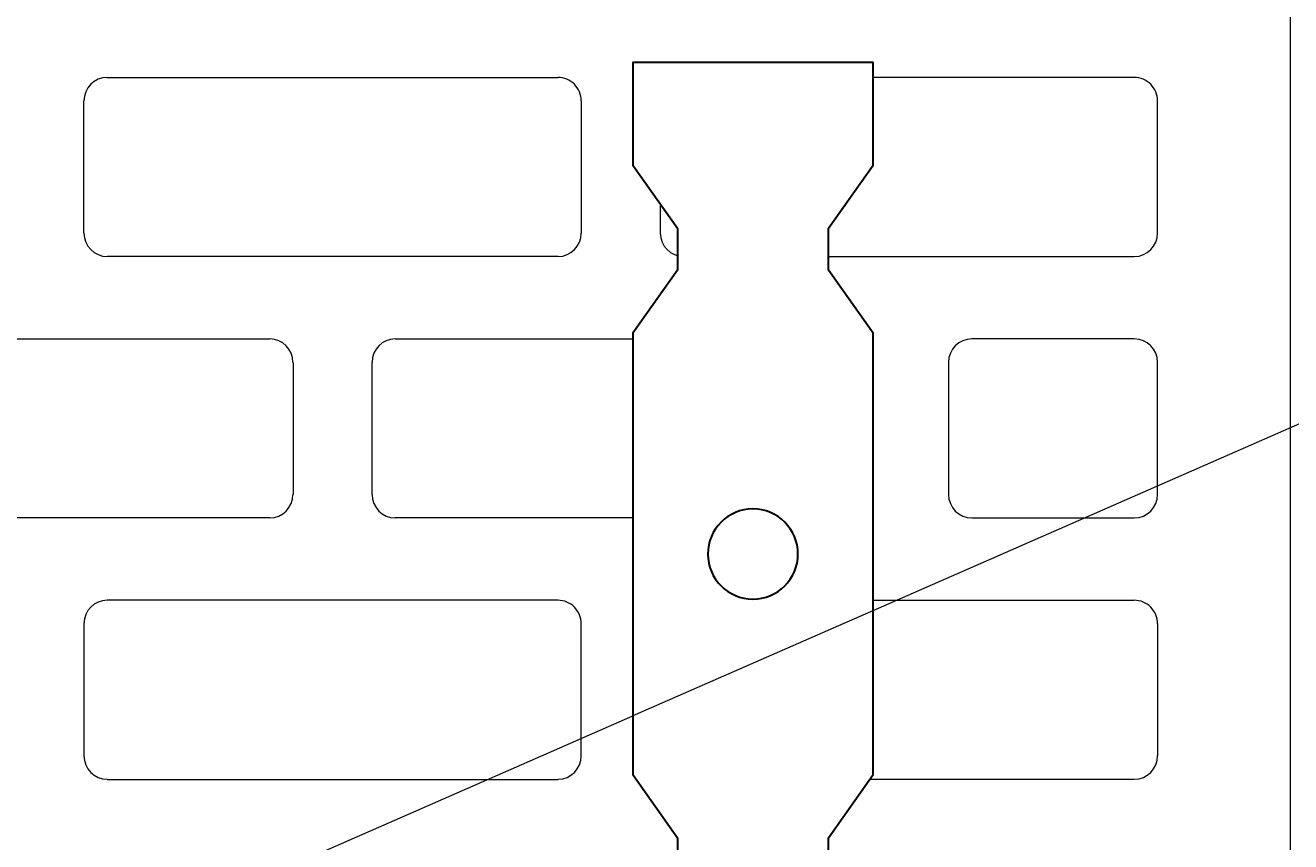
# Model space of a CAD drawing. Units: inches. Extents: x -37 to 86141, y -3997 to 6706.
# Drawn here: x 75133 to 75236, y 3898 to 3964 of the extents above; entities that cross this region are included whole.
import ezdxf
from ezdxf import colors
from ezdxf.entities.mleader import LeaderData, LeaderLine
from ezdxf.math import Vec2, Vec3

# ---------------------------------------------------------------- set-up
doc = ezdxf.new("R2010")
doc.units = ezdxf.units.IN
doc.header["$MEASUREMENT"] = 0
doc.layers.add('_C_23M3_', color=80, linetype='Continuous')
for name, color, linetype, lineweight in [('R_caramida', 35, 'Continuous', 15), ('R_cote', 94, 'Continuous', 9), ('R_multileader', 30, 'Continuous', 13)]:
    doc.layers.add(name, color=color, linetype=linetype, lineweight=lineweight)
doc.styles.get("Standard").update_dxf_attribs({"font": 'arial.ttf'})

# ---------------------------------------------------------------- blocks, each defined once
blk = doc.blocks.new('Profi 25 N+F')
at = {"layer": 'R_caramida'}
for p, q in [((-85.18, -166.84), (-85.18, -130.1)), ((-70.59, -130.1), (-70.59, -166.84)), ((-93.79, -151.69), (-104.55, -151.69)), ((-61.98, -151.69), (-51.22, -151.69)), ((-106.47, -153.59), (-106.47, -190.33)), ((-91.88, -190.33), (-91.88, -153.59)), ((-63.9, -190.33), (-63.9, -153.59)), ((-49.31, -153.59), (-49.31, -190.33)), ((-72.51, -168.74), (-83.27, -168.74)), ((-83.27, -175.18), (-72.51, -175.18)), ((-85.18, -213.81), (-85.18, -177.07)), ((-70.59, -177.07), (-70.59, -213.81)), ((-104.55, -192.22), (-93.79, -192.22)), ((-51.22, -192.22), (-61.98, -192.22)), ((-104.55, -198.66), (-93.79, -198.66)), ((-51.22, -198.66), (-61.98, -198.66)), ((-106.47, -237.29), (-106.47, -200.55)), ((-91.88, -200.55), (-91.88, -237.29)), ((-63.9, -200.55), (-63.9, -237.29)), ((-49.31, -237.29), (-49.31, -200.55)), ((-72.51, -215.7), (-83.27, -215.7)), ((-72.51, -222.14), (-83.27, -222.14)), ((-85.18, -224.04), (-85.18, -237.29)), ((-70.59, -237.29), (-70.59, -224.04)), ((-93.79, -239.19), (-104.55, -239.19)), ((-83.27, -239.19), (-72.51, -239.19)), ((-61.98, -239.19), (-51.22, -239.19)), ((170.77, -249.98), (-196.69, -249.98))]:
    blk.add_line(p, q, dxfattribs=at)
for centre, major_axis, start_param, end_param in [((-104.55, -153.59), (-1.91, 0), -1.570796, 0), ((-93.79, -153.59), (1.91, 0), 0, 1.570796), ((-61.98, -153.59), (-1.91, 0), -1.570796, 0), ((-51.22, -153.59), (1.91, 0), 0, 1.570796), ((-83.27, -166.84), (1.91, 0), 3.141593, 4.712389), ((-72.51, -166.84), (1.91, 0), 4.712389, 6.283185), ((-83.27, -177.07), (-1.91, 0), -1.570796, 0), ((-72.51, -177.07), (-1.91, 0), 3.141593, 4.712389), ((-104.55, -190.33), (1.91, 0), 3.141593, 4.712389), ((-93.79, -190.33), (-1.91, 0), 1.570796, 3.141593), ((-61.98, -190.33), (1.91, 0), 3.141593, 4.712389), ((-51.22, -190.33), (-1.91, 0), 1.570796, 3.141593), ((-104.55, -200.55), (-1.91, 0), -1.570796, 0), ((-93.79, -200.55), (1.91, 0), 0, 1.570796), ((-61.98, -200.55), (-1.91, 0), -1.570796, 0), ((-51.22, -200.55), (1.91, 0), 0, 1.570796), ((-83.27, -213.81), (1.91, 0), 3.141593, 4.712389), ((-72.51, -213.81), (1.91, 0), 4.712389, 6.283185), ((-83.27, -224.04), (-1.91, 0), -1.570796, 0), ((-72.51, -224.04), (-1.91, 0), 3.141593, 4.712389), ((-104.55, -237.29), (1.91, 0), 3.141593, 4.712389), ((-93.79, -237.29), (-1.91, 0), 1.570796, 3.141593), ((-83.27, -237.29), (1.91, 0), 3.141593, 4.712389), ((-72.51, -237.29), (1.91, 0), 4.712389, 6.283185), ((-61.98, -237.29), (1.91, 0), 3.141593, 4.712389), ((-51.22, -237.29), (-1.91, 0), 1.570796, 3.141593)]:
    blk.add_ellipse(centre, major_axis=major_axis, ratio=0.98986, start_param=start_param, end_param=end_param, dxfattribs=at)
blk = doc.blocks.new('ancora')
blk.add_wipeout([(20769.77, -21246.24), (20761.41, -21246.24), (20756.28, -21242.6), (20752.87, -21242.6), (20747.73, -21246.24), (20711.8, -21246.24), (20706.66, -21242.6), (20703.25, -21242.6), (20698.12, -21246.24), (20662.18, -21246.24), (20657.04, -21242.6), (20653.64, -21242.6), (20648.5, -21246.24), (20612.56, -21246.24), (20607.42, -21242.6), (20602.29, -21246.24), (20530.42, -21246.24), (20525.28, -21242.6), (20521.87, -21242.6), (20516.73, -21246.24), (20480.8, -21246.24), (20475.66, -21242.6), (20472.25, -21242.6), (20467.12, -21246.24), (20453.07, -21246.24), (20453.07, -21226.66), (20467.12, -21226.66), (20472.25, -21230.3), (20475.66, -21230.3), (20480.8, -21226.66), (20516.73, -21226.66), (20521.87, -21230.3), (20525.28, -21230.3), (20530.42, -21226.66), (20602.29, -21226.66), (20607.42, -21230.3), (20607.42, -21242.6), (20607.42, -21230.3), (20612.56, -21226.66), (20648.5, -21226.66), (20653.64, -21230.3), (20657.04, -21230.3), (20662.18, -21226.66), (20698.12, -21226.66), (20703.25, -21230.3), (20706.66, -21230.3), (20711.8, -21226.66), (20747.73, -21226.66), (20752.87, -21230.3), (20756.28, -21230.3), (20761.41, -21226.66), (20769.77, -21226.66)])
at = {"layer": '_C_23M3_', "lineweight": 30}
blk.add_lwpolyline([(20703.25, -21230.3), (20706.66, -21230.3), (20711.8, -21226.66), (20747.73, -21226.66), (20752.87, -21230.3), (20756.28, -21230.3), (20761.41, -21226.66), (20769.77, -21226.66), (20769.77, -21246.24), (20761.41, -21246.24), (20756.28, -21242.6), (20752.87, -21242.6), (20747.73, -21246.24), (20711.8, -21246.24), (20706.66, -21242.6), (20703.25, -21242.6)], dxfattribs=at)
blk.add_circle((20729.76, -21236.45), 3.67, dxfattribs=at)
blk = doc.blocks.new('_Dot')
at = {"color": 0, "linetype": 'ByBlock', "lineweight": -2}
blk.add_line((-0.5, 0), (-1, 0), dxfattribs=at)
at = {"color": 0, "linetype": 'ByBlock', "const_width": 0.5}
blk.add_lwpolyline([(-0.25, 0, 1), (0.25, 0, 1)], format="xyb", close=True, dxfattribs=at)

msp = doc.modelspace()

# ---------------------------------------------------------------- block references
at = {"layer": 'R_cote', "rotation": 89.99999999999997}
msp.add_blockref('Profi 25 N+F', (74986.16326, 4009.15525), dxfattribs=at)

# ---------------------------------------------------------------- next in the draw order: block references
at = {"xscale": -1, "rotation": 270}
msp.add_blockref('ancora', (96428.82266, -16808.72032), dxfattribs=at)

# ---------------------------------------------------------------- next in the draw order: leaders
at = {"layer": 'R_multileader'}
ml = msp.add_multileader_mtext('Standard', dxfattribs=at)
ml.set_content('', color=256)
ml.set_leader_properties(linetype='ByLayer', lineweight=-1)
ml.set_arrow_properties(name='DOT')
ml.build(insert=Vec2(0, 0))
ml.multileader.update_dxf_attribs({"text_right_attachment_type": 6, "dogleg_length": 216.27993, "arrow_head_size": 15})
ctx = ml.context
ctx.base_point, ctx.char_height, ctx.arrow_head_size, ctx.landing_gap_size, ctx.plane_origin = Vec3(75914.24917, 3952.31769), 0.18, 15, 0.09, Vec3(74964.52111, 3792.92564)
ctx.right_attachment = 6
notes = []
notes.append((ctx, [(0, (1, 1, 0), (75284.06049, 3952.31769), (1, 0), 630.18868, [(0, [(75035.12242, 3843.29669)], 0, [])])]))
ctx.mtext.insert, ctx.mtext.flow_direction = Vec3(75914.33917, 3952.40769), 5
ml = msp.add_multileader_mtext('Standard', dxfattribs=at)
ml.set_content('', color=256)
ml.set_leader_properties(linetype='ByLayer', lineweight=-1)
ml.set_arrow_properties(name='DOT')
ml.build(insert=Vec2(0, 0))
ml.multileader.update_dxf_attribs({"text_right_attachment_type": 6, "dogleg_length": 216.27993, "arrow_head_size": 15})
ctx = ml.context
ctx.base_point, ctx.char_height, ctx.arrow_head_size, ctx.landing_gap_size, ctx.plane_origin = Vec3(75914.24917, 3952.31769), 0.18, 15, 0.09, Vec3(74964.52111, 3792.92564)
ctx.right_attachment = 6
notes.append((ctx, [(0, (1, 1, 0), (75284.06049, 3952.31769), (1, 0), 630.18868, [(0, [(75191.67877, 3843.29669)], 0, [])])]))
ctx.mtext.insert, ctx.mtext.flow_direction = Vec3(75914.33917, 3952.40769), 5
for ctx, leaders in notes:
    for number, flags, end, landing, length, lines in leaders:
        leader = LeaderData()
        leader.index, (leader.has_last_leader_line, leader.has_dogleg_vector, leader.attachment_direction) = number, flags
        leader.last_leader_point, leader.dogleg_vector, leader.dogleg_length = Vec3(end), Vec3(landing), length
        for number, points, colour, breaks in lines:
            line = LeaderLine()
            line.index, line.vertices, line.color, line.breaks = number, Vec3.list(points), colors.encode_raw_color(colour), breaks
            leader.lines.append(line)
        ctx.leaders.append(leader)

doc.saveas('drawing.dxf')
